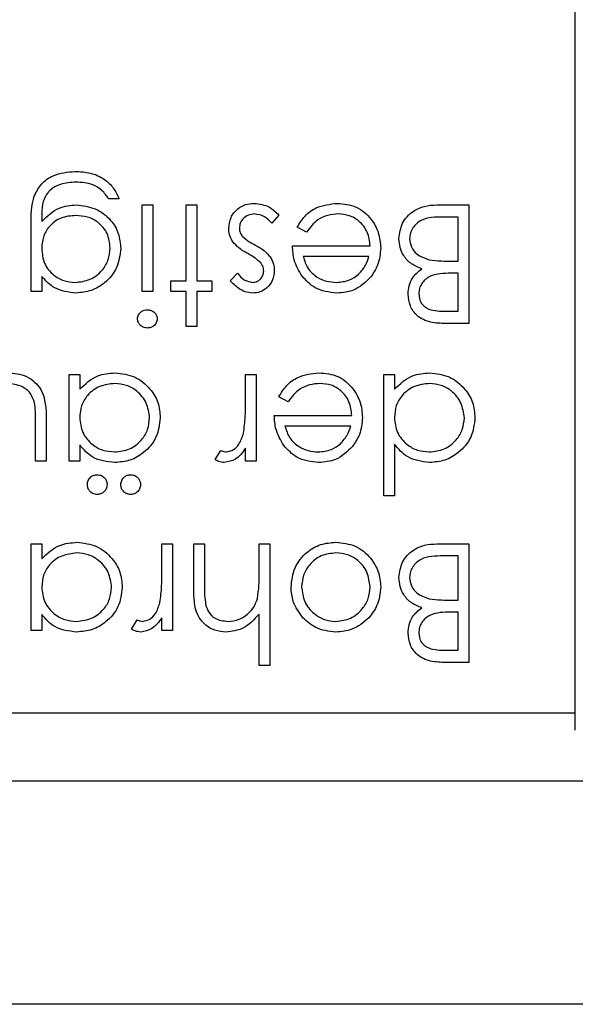
# Model space of a CAD drawing. Units: millimetres. Extents: x 105 to 4150, y 50 to 2920.
# Drawn here: x 2713 to 2729, y 1181 to 1210 of the extents above; entities that cross this region are included whole.
import ezdxf

# ---------------------------------------------------------------- set-up
doc = ezdxf.new("R2010")
doc.units = ezdxf.units.MM
doc.header["$LTSCALE"] = 10

msp = doc.modelspace()

# ---------------------------------------------------------------- linework, layer by layer
at = {"color": 7, "linetype": 'Continuous', "lineweight": 25}
for p, q in [((2729.491, 1189.022), (2729.491, 1292.522)), ((2716.03, 1204.702), (2715.716, 1204.702)), ((2716.703, 1201.965), (2716.703, 1204.522)), ((2716.703, 1204.522), (2717.017, 1204.522)), ((2717.017, 1204.522), (2717.017, 1201.965)), ((2718.004, 1202.279), (2718.004, 1204.522)), ((2718.004, 1204.522), (2718.318, 1204.522)), ((2718.318, 1204.522), (2718.318, 1202.279)), ((2725.404, 1204.522), (2726.35, 1204.522)), ((2726.35, 1204.522), (2726.35, 1201.022)), ((2713.741, 1204.165), (2713.741, 1204.032)), ((2720.741, 1204.221), (2720.533, 1203.984)), ((2726.036, 1204.163), (2725.589, 1204.163)), ((2726.036, 1202.862), (2726.036, 1204.163)), ((2713.427, 1201.965), (2713.427, 1203.994)), ((2721.559, 1203.715), (2721.28, 1203.861)), ((2721.145, 1203.311), (2723.434, 1203.311)), ((2723.401, 1202.997), (2721.459, 1202.997)), ((2725.828, 1202.862), (2726.036, 1202.862)), ((2713.741, 1202.412), (2713.741, 1201.965)), ((2719.305, 1202.284), (2719.519, 1202.503)), ((2726.036, 1202.503), (2725.825, 1202.503)), ((2726.036, 1201.381), (2726.036, 1202.503)), ((2717.555, 1201.965), (2717.555, 1202.279)), ((2717.555, 1202.279), (2718.004, 1202.279)), ((2718.318, 1202.279), (2718.767, 1202.279)), ((2718.767, 1202.279), (2718.767, 1201.965)), ((2713.741, 1201.965), (2713.427, 1201.965)), ((2717.017, 1201.965), (2716.703, 1201.965)), ((2718.004, 1201.965), (2717.555, 1201.965)), ((2718.004, 1200.933), (2718.004, 1201.965)), ((2718.767, 1201.965), (2718.318, 1201.965)), ((2718.318, 1201.965), (2718.318, 1200.933)), ((2725.61, 1201.381), (2726.036, 1201.381)), ((2718.318, 1200.933), (2718.004, 1200.933)), ((2726.35, 1201.022), (2725.667, 1201.022)), ((2714.549, 1196.965), (2714.549, 1199.522)), ((2714.549, 1199.522), (2714.863, 1199.522)), ((2714.863, 1199.522), (2714.863, 1199.08)), ((2719.754, 1198.663), (2719.754, 1199.522)), ((2719.754, 1199.522), (2720.068, 1199.522)), ((2720.068, 1199.522), (2720.068, 1196.965)), ((2723.838, 1195.933), (2723.838, 1199.522)), ((2723.838, 1199.522), (2724.152, 1199.522)), ((2724.152, 1199.522), (2724.152, 1199.08)), ((2721.02, 1198.715), (2720.741, 1198.861)), ((2720.607, 1198.311), (2722.895, 1198.311)), ((2713.562, 1196.965), (2713.562, 1198.151)), ((2713.876, 1198.187), (2713.876, 1196.965)), ((2722.862, 1197.997), (2720.921, 1197.997)), ((2714.863, 1197.438), (2714.863, 1196.965)), ((2724.152, 1197.46), (2724.152, 1195.933)), ((2718.857, 1197.007), (2719.029, 1197.279)), ((2719.754, 1196.965), (2719.754, 1197.341)), ((2713.876, 1196.965), (2713.562, 1196.965)), ((2714.863, 1196.965), (2714.549, 1196.965)), ((2720.068, 1196.965), (2719.754, 1196.965)), ((2724.152, 1195.933), (2723.838, 1195.933)), ((2713.427, 1191.965), (2713.427, 1194.522)), ((2713.427, 1194.522), (2713.741, 1194.522)), ((2713.741, 1194.522), (2713.741, 1194.08)), ((2717.286, 1193.663), (2717.286, 1194.522)), ((2717.286, 1194.522), (2717.6, 1194.522)), ((2717.6, 1194.522), (2717.6, 1191.965)), ((2718.229, 1193.216), (2718.229, 1194.522)), ((2718.229, 1194.522), (2718.543, 1194.522)), ((2718.543, 1194.522), (2718.543, 1193.319)), ((2720.158, 1193.598), (2720.158, 1194.522)), ((2720.158, 1194.522), (2720.472, 1194.522)), ((2720.472, 1194.522), (2720.472, 1190.933)), ((2725.404, 1194.522), (2726.35, 1194.522)), ((2726.35, 1194.522), (2726.35, 1191.022)), ((2726.036, 1194.163), (2725.589, 1194.163)), ((2726.036, 1192.862), (2726.036, 1194.163)), ((2725.828, 1192.862), (2726.036, 1192.862)), ((2726.036, 1192.503), (2725.825, 1192.503)), ((2726.036, 1191.381), (2726.036, 1192.503)), ((2713.741, 1192.438), (2713.741, 1191.965)), ((2716.389, 1192.007), (2716.561, 1192.279)), ((2717.286, 1191.965), (2717.286, 1192.341)), ((2720.158, 1190.933), (2720.158, 1192.448)), ((2713.741, 1191.965), (2713.427, 1191.965)), ((2717.6, 1191.965), (2717.286, 1191.965)), ((2725.61, 1191.381), (2726.036, 1191.381)), ((2720.472, 1190.933), (2720.158, 1190.933)), ((2726.35, 1191.022), (2725.667, 1191.022)), ((2729.491, 1189.522), (2671.991, 1189.522)), ((2730.991, 1187.522), (2610.991, 1187.522)), ((2774.991, 1180.936), (2566.991, 1180.936))]:
    msp.add_line(p, q, dxfattribs=at)
for points, knots in [([(2713.521, 1204.779), (2713.583, 1204.906), (2713.708, 1205.16), (2714.14, 1205.454), (2714.502, 1205.489), (2714.724, 1205.509)], [0, 0, 0, 0, 0.280128, 0.560356, 1, 1, 1, 1]), ([(2714.724, 1205.509), (2714.877, 1205.5), (2715.183, 1205.482), (2715.586, 1205.311), (2715.871, 1205.028), (2715.977, 1204.811), (2716.03, 1204.702)], [0, 0, 0, 0, 0.280254, 0.559994, 0.77956, 1, 1, 1, 1]), ([(2714.754, 1205.195), (2714.598, 1205.184), (2714.288, 1205.163), (2713.89, 1204.922), (2713.746, 1204.531), (2713.743, 1204.287), (2713.741, 1204.165)], [0, 0, 0, 0, 0.280824, 0.559868, 0.778653, 1, 1, 1, 1]), ([(2715.716, 1204.702), (2715.655, 1204.789), (2715.532, 1204.964), (2715.197, 1205.166), (2714.922, 1205.184), (2714.754, 1205.195)], [0, 0, 0, 0, 0.280333, 0.560268, 1, 1, 1, 1]), ([(2713.427, 1203.994), (2713.428, 1204.143), (2713.428, 1204.409), (2713.492, 1204.666), (2713.521, 1204.779)], [0, 0, 0, 0, 0.560412, 1, 1, 1, 1]), ([(2713.741, 1204.032), (2713.903, 1204.188), (2714.192, 1204.467), (2714.589, 1204.505), (2714.764, 1204.522)], [0, 0, 0, 0, 0.558766, 1, 1, 1, 1]), ([(2714.764, 1204.522), (2714.954, 1204.498), (2715.336, 1204.451), (2715.775, 1204.116), (2716.032, 1203.686), (2716.06, 1203.385), (2716.075, 1203.235)], [0, 0, 0, 0, 0.27973, 0.559378, 0.779633, 1, 1, 1, 1]), ([(2719.261, 1203.828), (2719.273, 1203.938), (2719.298, 1204.159), (2719.502, 1204.403), (2719.751, 1204.547), (2719.924, 1204.56), (2720.01, 1204.567)], [0, 0, 0, 0, 0.279586, 0.559253, 0.779516, 1, 1, 1, 1]), ([(2720.01, 1204.567), (2720.169, 1204.547), (2720.453, 1204.51), (2720.653, 1204.309), (2720.741, 1204.221)], [0, 0, 0, 0, 0.559277, 1, 1, 1, 1]), ([(2721.28, 1203.861), (2721.351, 1203.977), (2721.494, 1204.208), (2721.896, 1204.505), (2722.247, 1204.544), (2722.461, 1204.567)], [0, 0, 0, 0, 0.280934, 0.561378, 1, 1, 1, 1]), ([(2722.461, 1204.567), (2722.656, 1204.55), (2723.044, 1204.515), (2723.462, 1204.141), (2723.707, 1203.705), (2723.734, 1203.402), (2723.748, 1203.25)], [0, 0, 0, 0, 0.279871, 0.558817, 0.779433, 1, 1, 1, 1]), ([(2724.286, 1203.529), (2724.307, 1203.686), (2724.349, 1203.999), (2724.663, 1204.333), (2725.034, 1204.501), (2725.281, 1204.515), (2725.404, 1204.522)], [0, 0, 0, 0, 0.279157, 0.558621, 0.779047, 1, 1, 1, 1]), ([(2714.747, 1204.208), (2714.599, 1204.196), (2714.302, 1204.172), (2713.957, 1203.916), (2713.766, 1203.579), (2713.75, 1203.346), (2713.741, 1203.229)], [0, 0, 0, 0, 0.2801686, 0.5592787, 0.7794218, 1, 1, 1, 1]), ([(2715.761, 1203.248), (2715.744, 1203.395), (2715.712, 1203.689), (2715.433, 1204.011), (2715.093, 1204.185), (2714.863, 1204.2), (2714.747, 1204.208)], [0, 0, 0, 0, 0.279588, 0.5589815, 0.7792604, 1, 1, 1, 1]), ([(2720.026, 1204.253), (2719.963, 1204.247), (2719.835, 1204.234), (2719.689, 1204.126), (2719.591, 1203.991), (2719.58, 1203.891), (2719.575, 1203.841)], [0, 0, 0, 0, 0.279985, 0.559712, 0.779981, 1, 1, 1, 1]), ([(2720.533, 1203.984), (2720.454, 1204.065), (2720.312, 1204.209), (2720.113, 1204.24), (2720.026, 1204.253)], [0, 0, 0, 0, 0.560853, 1, 1, 1, 1]), ([(2722.501, 1204.253), (2722.395, 1204.244), (2722.183, 1204.227), (2721.824, 1204.074), (2721.659, 1203.851), (2721.559, 1203.715)], [0, 0, 0, 0, 0.280526, 0.560988, 1, 1, 1, 1]), ([(2723.434, 1203.311), (2723.418, 1203.449), (2723.385, 1203.726), (2723.137, 1204.039), (2722.827, 1204.226), (2722.61, 1204.244), (2722.501, 1204.253)], [0, 0, 0, 0, 0.279919, 0.559373, 0.779534, 1, 1, 1, 1]), ([(2725.589, 1204.163), (2725.36, 1204.163), (2725.018, 1204.162), (2724.715, 1203.895), (2724.615, 1203.695), (2724.605, 1203.584), (2724.6, 1203.529)], [0, 0, 0, 0, 0.499357, 0.748756, 0.874422, 1, 1, 1, 1]), ([(2719.38, 1203.433), (2719.341, 1203.502), (2719.273, 1203.626), (2719.264, 1203.766), (2719.261, 1203.828)], [0, 0, 0, 0, 0.559506, 1, 1, 1, 1]), ([(2719.575, 1203.841), (2719.579, 1203.792), (2719.588, 1203.703), (2719.639, 1203.63), (2719.661, 1203.598)], [0, 0, 0, 0, 0.559692, 1, 1, 1, 1]), ([(2719.661, 1203.598), (2719.728, 1203.541), (2719.848, 1203.439), (2719.987, 1203.366), (2720.049, 1203.334)], [0, 0, 0, 0, 0.559072, 1, 1, 1, 1]), ([(2724.96, 1202.634), (2724.855, 1202.677), (2724.646, 1202.761), (2724.425, 1202.996), (2724.305, 1203.263), (2724.293, 1203.44), (2724.286, 1203.529)], [0, 0, 0, 0, 0.280366, 0.559597, 0.779728, 1, 1, 1, 1]), ([(2724.6, 1203.529), (2724.611, 1203.443), (2724.632, 1203.271), (2724.834, 1203.021), (2725.045, 1202.948), (2725.173, 1202.903)], [0, 0, 0, 0, 0.280002, 0.560425, 1, 1, 1, 1]), ([(2714.729, 1202.234), (2714.879, 1202.252), (2715.18, 1202.287), (2715.524, 1202.554), (2715.725, 1202.893), (2715.749, 1203.129), (2715.761, 1203.248)], [0, 0, 0, 0, 0.279741, 0.559285, 0.779661, 1, 1, 1, 1]), ([(2719.84, 1203.074), (2719.744, 1203.128), (2719.571, 1203.224), (2719.438, 1203.369), (2719.38, 1203.433)], [0, 0, 0, 0, 0.560614, 1, 1, 1, 1]), ([(2720.049, 1203.334), (2720.142, 1203.282), (2720.308, 1203.189), (2720.434, 1203.047), (2720.49, 1202.985)], [0, 0, 0, 0, 0.560673, 1, 1, 1, 1]), ([(2721.424, 1202.423), (2721.332, 1202.577), (2721.169, 1202.852), (2721.153, 1203.17), (2721.145, 1203.311)], [0, 0, 0, 0, 0.558874, 1, 1, 1, 1]), ([(2723.748, 1203.25), (2723.732, 1203.077), (2723.704, 1202.766), (2723.53, 1202.51), (2723.453, 1202.396)], [0, 0, 0, 0, 0.559439, 1, 1, 1, 1]), ([(2713.741, 1203.229), (2713.756, 1203.082), (2713.786, 1202.789), (2714.051, 1202.456), (2714.384, 1202.267), (2714.614, 1202.245), (2714.729, 1202.234)], [0, 0, 0, 0, 0.279817, 0.55908, 0.779571, 1, 1, 1, 1]), ([(2716.075, 1203.235), (2716.05, 1203.042), (2716, 1202.655), (2715.644, 1202.224), (2715.209, 1201.968), (2714.906, 1201.936), (2714.754, 1201.92)], [0, 0, 0, 0, 0.279512, 0.559079, 0.779624, 1, 1, 1, 1]), ([(2720.206, 1202.81), (2720.143, 1202.867), (2720.032, 1202.97), (2719.899, 1203.042), (2719.84, 1203.074)], [0, 0, 0, 0, 0.559052, 1, 1, 1, 1]), ([(2720.49, 1202.985), (2720.528, 1202.916), (2720.596, 1202.792), (2720.603, 1202.652), (2720.607, 1202.591)], [0, 0, 0, 0, 0.559581, 1, 1, 1, 1]), ([(2721.459, 1202.997), (2721.497, 1202.875), (2721.574, 1202.633), (2721.843, 1202.39), (2722.141, 1202.257), (2722.339, 1202.242), (2722.437, 1202.234)], [0, 0, 0, 0, 0.280147, 0.559232, 0.77962, 1, 1, 1, 1]), ([(2723.096, 1202.474), (2723.173, 1202.56), (2723.309, 1202.715), (2723.373, 1202.91), (2723.401, 1202.997)], [0, 0, 0, 0, 0.558789, 1, 1, 1, 1]), ([(2720.293, 1202.578), (2720.287, 1202.625), (2720.277, 1202.71), (2720.227, 1202.78), (2720.206, 1202.81)], [0, 0, 0, 0, 0.558961, 1, 1, 1, 1]), ([(2725.173, 1202.903), (2725.295, 1202.888), (2725.512, 1202.861), (2725.732, 1202.862), (2725.828, 1202.862)], [0, 0, 0, 0, 0.559737, 1, 1, 1, 1]), ([(2714.754, 1201.92), (2714.531, 1201.947), (2714.133, 1201.995), (2713.861, 1202.284), (2713.741, 1202.412)], [0, 0, 0, 0, 0.5585773, 1, 1, 1, 1]), ([(2719.519, 1202.503), (2719.586, 1202.426), (2719.706, 1202.289), (2719.883, 1202.251), (2719.96, 1202.234)], [0, 0, 0, 0, 0.562056, 1, 1, 1, 1]), ([(2720.607, 1202.591), (2720.597, 1202.493), (2720.579, 1202.297), (2720.408, 1202.073), (2720.191, 1201.938), (2720.037, 1201.926), (2719.96, 1201.92)], [0, 0, 0, 0, 0.279917, 0.559459, 0.779618, 1, 1, 1, 1]), ([(2719.96, 1202.234), (2720.01, 1202.24), (2720.11, 1202.253), (2720.215, 1202.351), (2720.282, 1202.461), (2720.289, 1202.539), (2720.293, 1202.578)], [0, 0, 0, 0, 0.279246, 0.558949, 0.779445, 1, 1, 1, 1]), ([(2722.454, 1201.92), (2722.226, 1201.946), (2721.819, 1201.993), (2721.545, 1202.292), (2721.424, 1202.423)], [0, 0, 0, 0, 0.558921, 1, 1, 1, 1]), ([(2722.437, 1202.234), (2722.573, 1202.246), (2722.816, 1202.266), (2723.011, 1202.41), (2723.096, 1202.474)], [0, 0, 0, 0, 0.559453, 1, 1, 1, 1]), ([(2723.453, 1202.396), (2723.296, 1202.242), (2723.015, 1201.965), (2722.626, 1201.934), (2722.454, 1201.92)], [0, 0, 0, 0, 0.55858, 1, 1, 1, 1]), ([(2724.555, 1201.89), (2724.561, 1201.972), (2724.573, 1202.137), (2724.688, 1202.418), (2724.857, 1202.552), (2724.96, 1202.634)], [0, 0, 0, 0, 0.2809037, 0.561475, 1, 1, 1, 1]), ([(2725.825, 1202.503), (2725.605, 1202.503), (2725.33, 1202.502), (2725.059, 1202.324), (2724.953, 1202.203), (2724.883, 1202.056), (2724.874, 1201.949), (2724.87, 1201.896)], [0, 0, 0, 0, 0.498633, 0.624059, 0.74944, 0.874741, 1, 1, 1, 1]), ([(2719.96, 1201.92), (2719.888, 1201.928), (2719.745, 1201.944), (2719.516, 1202.073), (2719.386, 1202.204), (2719.305, 1202.284)], [0, 0, 0, 0, 0.279564, 0.559746, 1, 1, 1, 1]), ([(2725.667, 1201.022), (2725.518, 1201.025), (2725.219, 1201.032), (2724.825, 1201.21), (2724.595, 1201.537), (2724.569, 1201.772), (2724.555, 1201.89)], [0, 0, 0, 0, 0.28132, 0.559919, 0.779944, 1, 1, 1, 1]), ([(2724.87, 1201.896), (2724.88, 1201.81), (2724.895, 1201.68), (2725.005, 1201.546), (2725.215, 1201.397), (2725.434, 1201.388), (2725.61, 1201.381)], [0, 0, 0, 0, 0.249298, 0.374916, 0.500649, 1, 1, 1, 1]), ([(2716.568, 1201.158), (2716.574, 1201.2), (2716.587, 1201.282), (2716.67, 1201.368), (2716.764, 1201.419), (2716.829, 1201.424), (2716.861, 1201.426)], [0, 0, 0, 0, 0.279126, 0.558737, 0.779335, 1, 1, 1, 1]), ([(2716.861, 1201.426), (2716.902, 1201.422), (2716.985, 1201.413), (2717.079, 1201.343), (2717.141, 1201.255), (2717.148, 1201.191), (2717.152, 1201.158)], [0, 0, 0, 0, 0.279749, 0.559852, 0.77996, 1, 1, 1, 1]), ([(2716.861, 1200.888), (2716.82, 1200.892), (2716.737, 1200.901), (2716.64, 1200.971), (2716.579, 1201.06), (2716.572, 1201.126), (2716.568, 1201.158)], [0, 0, 0, 0, 0.2798094, 0.5597898, 0.7798954, 1, 1, 1, 1]), ([(2717.152, 1201.158), (2717.146, 1201.117), (2717.135, 1201.034), (2717.052, 1200.948), (2716.959, 1200.895), (2716.894, 1200.89), (2716.861, 1200.888)], [0, 0, 0, 0, 0.2793448, 0.5589035, 0.7794176, 1, 1, 1, 1]), ([(2712.73, 1199.567), (2712.924, 1199.552), (2713.312, 1199.521), (2713.856, 1199.009), (2713.868, 1198.499), (2713.876, 1198.187)], [0, 0, 0, 0, 0.280969, 0.559797, 1, 1, 1, 1]), ([(2714.863, 1199.08), (2715.029, 1199.237), (2715.325, 1199.519), (2715.73, 1199.552), (2715.908, 1199.567)], [0, 0, 0, 0, 0.558741, 1, 1, 1, 1]), ([(2715.908, 1199.567), (2716.104, 1199.544), (2716.498, 1199.498), (2716.932, 1199.136), (2717.202, 1198.7), (2717.228, 1198.391), (2717.241, 1198.236)], [0, 0, 0, 0, 0.279578, 0.559355, 0.779603, 1, 1, 1, 1]), ([(2720.741, 1198.861), (2720.813, 1198.977), (2720.955, 1199.208), (2721.358, 1199.505), (2721.709, 1199.544), (2721.923, 1199.567)], [0, 0, 0, 0, 0.280934, 0.561378, 1, 1, 1, 1]), ([(2721.923, 1199.567), (2722.117, 1199.55), (2722.506, 1199.515), (2722.924, 1199.141), (2723.168, 1198.705), (2723.196, 1198.402), (2723.209, 1198.25)], [0, 0, 0, 0, 0.279871, 0.558817, 0.779433, 1, 1, 1, 1]), ([(2724.152, 1199.08), (2724.317, 1199.237), (2724.614, 1199.519), (2725.018, 1199.552), (2725.196, 1199.567)], [0, 0, 0, 0, 0.558741, 1, 1, 1, 1]), ([(2725.196, 1199.567), (2725.393, 1199.544), (2725.786, 1199.498), (2726.221, 1199.136), (2726.49, 1198.7), (2726.517, 1198.391), (2726.53, 1198.236)], [0, 0, 0, 0, 0.279578, 0.559355, 0.779603, 1, 1, 1, 1]), ([(2713.512, 1198.749), (2713.474, 1198.835), (2713.396, 1199.006), (2713.114, 1199.21), (2712.874, 1199.237), (2712.727, 1199.253)], [0, 0, 0, 0, 0.280119, 0.560561, 1, 1, 1, 1]), ([(2715.897, 1199.253), (2715.747, 1199.235), (2715.447, 1199.199), (2715.097, 1198.942), (2714.894, 1198.604), (2714.873, 1198.367), (2714.863, 1198.249)], [0, 0, 0, 0, 0.279817, 0.559437, 0.779582, 1, 1, 1, 1]), ([(2716.927, 1198.24), (2716.906, 1198.389), (2716.863, 1198.688), (2716.588, 1199.022), (2716.25, 1199.219), (2716.014, 1199.242), (2715.897, 1199.253)], [0, 0, 0, 0, 0.279389, 0.559088, 0.779553, 1, 1, 1, 1]), ([(2721.962, 1199.253), (2721.856, 1199.244), (2721.645, 1199.226), (2721.285, 1199.074), (2721.121, 1198.851), (2721.02, 1198.715)], [0, 0, 0, 0, 0.280537, 0.560982, 1, 1, 1, 1]), ([(2722.895, 1198.311), (2722.879, 1198.449), (2722.847, 1198.726), (2722.599, 1199.039), (2722.289, 1199.227), (2722.071, 1199.244), (2721.962, 1199.253)], [0, 0, 0, 0, 0.279922, 0.559349, 0.779531, 1, 1, 1, 1]), ([(2725.185, 1199.253), (2725.035, 1199.235), (2724.735, 1199.199), (2724.386, 1198.942), (2724.182, 1198.604), (2724.162, 1198.367), (2724.152, 1198.249)], [0, 0, 0, 0, 0.279817, 0.559437, 0.779582, 1, 1, 1, 1]), ([(2726.216, 1198.24), (2726.194, 1198.389), (2726.151, 1198.688), (2725.877, 1199.022), (2725.538, 1199.219), (2725.303, 1199.242), (2725.185, 1199.253)], [0, 0, 0, 0, 0.279389, 0.559088, 0.779554, 1, 1, 1, 1]), ([(2713.562, 1198.151), (2713.562, 1198.263), (2713.563, 1198.464), (2713.528, 1198.662), (2713.512, 1198.749)], [0, 0, 0, 0, 0.560318, 1, 1, 1, 1]), ([(2719.698, 1197.785), (2719.719, 1197.948), (2719.756, 1198.24), (2719.755, 1198.533), (2719.754, 1198.663)], [0, 0, 0, 0, 0.559616, 1, 1, 1, 1]), ([(2720.885, 1197.423), (2720.794, 1197.577), (2720.631, 1197.852), (2720.614, 1198.17), (2720.607, 1198.311)], [0, 0, 0, 0, 0.558874, 1, 1, 1, 1]), ([(2714.863, 1198.249), (2714.88, 1198.097), (2714.914, 1197.794), (2715.196, 1197.46), (2715.537, 1197.262), (2715.775, 1197.243), (2715.894, 1197.234)], [0, 0, 0, 0, 0.279675, 0.559211, 0.779505, 1, 1, 1, 1]), ([(2715.894, 1197.234), (2716.044, 1197.251), (2716.344, 1197.286), (2716.684, 1197.553), (2716.889, 1197.887), (2716.915, 1198.122), (2716.927, 1198.24)], [0, 0, 0, 0, 0.279738, 0.559252, 0.779725, 1, 1, 1, 1]), ([(2717.241, 1198.236), (2717.217, 1198.04), (2717.169, 1197.648), (2716.797, 1197.222), (2716.36, 1196.959), (2716.052, 1196.933), (2715.898, 1196.92)], [0, 0, 0, 0, 0.279401, 0.55922, 0.779553, 1, 1, 1, 1]), ([(2723.209, 1198.25), (2723.194, 1198.077), (2723.166, 1197.766), (2722.992, 1197.51), (2722.915, 1197.396)], [0, 0, 0, 0, 0.55944, 1, 1, 1, 1]), ([(2724.152, 1198.249), (2724.168, 1198.097), (2724.202, 1197.794), (2724.484, 1197.46), (2724.825, 1197.262), (2725.063, 1197.243), (2725.182, 1197.234)], [0, 0, 0, 0, 0.279675, 0.559212, 0.779505, 1, 1, 1, 1]), ([(2725.182, 1197.234), (2725.332, 1197.251), (2725.632, 1197.286), (2725.973, 1197.553), (2726.178, 1197.887), (2726.203, 1198.122), (2726.216, 1198.24)], [0, 0, 0, 0, 0.279737, 0.559252, 0.779725, 1, 1, 1, 1]), ([(2726.53, 1198.236), (2726.506, 1198.04), (2726.457, 1197.648), (2726.086, 1197.222), (2725.649, 1196.959), (2725.341, 1196.933), (2725.186, 1196.92)], [0, 0, 0, 0, 0.279401, 0.559219, 0.779553, 1, 1, 1, 1]), ([(2719.19, 1197.234), (2719.264, 1197.25), (2719.413, 1197.282), (2719.603, 1197.488), (2719.662, 1197.672), (2719.698, 1197.785)], [0, 0, 0, 0, 0.2783649, 0.5588197, 1, 1, 1, 1]), ([(2720.921, 1197.997), (2720.959, 1197.875), (2721.035, 1197.633), (2721.305, 1197.39), (2721.602, 1197.257), (2721.8, 1197.242), (2721.899, 1197.234)], [0, 0, 0, 0, 0.280146, 0.559232, 0.77962, 1, 1, 1, 1]), ([(2722.558, 1197.474), (2722.634, 1197.56), (2722.771, 1197.715), (2722.834, 1197.91), (2722.862, 1197.997)], [0, 0, 0, 0, 0.558789, 1, 1, 1, 1]), ([(2715.898, 1196.92), (2715.667, 1196.946), (2715.254, 1196.992), (2714.983, 1197.301), (2714.863, 1197.438)], [0, 0, 0, 0, 0.559064, 1, 1, 1, 1]), ([(2721.899, 1197.234), (2722.035, 1197.246), (2722.277, 1197.267), (2722.472, 1197.41), (2722.558, 1197.474)], [0, 0, 0, 0, 0.559455, 1, 1, 1, 1]), ([(2725.186, 1196.92), (2724.955, 1196.951), (2724.541, 1197.007), (2724.271, 1197.321), (2724.152, 1197.46)], [0, 0, 0, 0, 0.558412, 1, 1, 1, 1]), ([(2719.029, 1197.279), (2719.058, 1197.266), (2719.109, 1197.242), (2719.165, 1197.236), (2719.19, 1197.234)], [0, 0, 0, 0, 0.560452, 1, 1, 1, 1]), ([(2719.754, 1197.341), (2719.667, 1197.216), (2719.51, 1196.993), (2719.246, 1196.942), (2719.13, 1196.92)], [0, 0, 0, 0, 0.561384, 1, 1, 1, 1]), ([(2721.915, 1196.92), (2721.688, 1196.946), (2721.281, 1196.993), (2721.006, 1197.292), (2720.885, 1197.423)], [0, 0, 0, 0, 0.5589213, 1, 1, 1, 1]), ([(2722.915, 1197.396), (2722.758, 1197.242), (2722.477, 1196.965), (2722.087, 1196.934), (2721.915, 1196.92)], [0, 0, 0, 0, 0.558579, 1, 1, 1, 1]), ([(2719.13, 1196.92), (2719.076, 1196.926), (2718.979, 1196.938), (2718.894, 1196.986), (2718.857, 1197.007)], [0, 0, 0, 0, 0.559295, 1, 1, 1, 1]), ([(2715.088, 1196.269), (2715.093, 1196.312), (2715.104, 1196.398), (2715.182, 1196.493), (2715.278, 1196.551), (2715.345, 1196.558), (2715.379, 1196.561)], [0, 0, 0, 0, 0.2796059, 0.5593317, 0.7796481, 1, 1, 1, 1]), ([(2715.379, 1196.561), (2715.422, 1196.556), (2715.508, 1196.545), (2715.603, 1196.466), (2715.662, 1196.371), (2715.668, 1196.303), (2715.671, 1196.269)], [0, 0, 0, 0, 0.279545, 0.55924, 0.779554, 1, 1, 1, 1]), ([(2716.075, 1196.269), (2716.08, 1196.312), (2716.091, 1196.398), (2716.17, 1196.493), (2716.265, 1196.551), (2716.333, 1196.558), (2716.366, 1196.561)], [0, 0, 0, 0, 0.279606, 0.55933, 0.779646, 1, 1, 1, 1]), ([(2716.366, 1196.561), (2716.409, 1196.556), (2716.495, 1196.545), (2716.59, 1196.466), (2716.649, 1196.371), (2716.655, 1196.303), (2716.658, 1196.269)], [0, 0, 0, 0, 0.279545, 0.55924, 0.779554, 1, 1, 1, 1]), ([(2715.379, 1195.977), (2715.336, 1195.982), (2715.25, 1195.992), (2715.156, 1196.072), (2715.097, 1196.168), (2715.091, 1196.235), (2715.088, 1196.269)], [0, 0, 0, 0, 0.279536, 0.559407, 0.779703, 1, 1, 1, 1]), ([(2715.671, 1196.269), (2715.666, 1196.226), (2715.656, 1196.14), (2715.576, 1196.046), (2715.481, 1195.986), (2715.413, 1195.98), (2715.379, 1195.977)], [0, 0, 0, 0, 0.279529, 0.559247, 0.779493, 1, 1, 1, 1]), ([(2716.366, 1195.977), (2716.323, 1195.982), (2716.237, 1195.992), (2716.143, 1196.072), (2716.084, 1196.168), (2716.078, 1196.235), (2716.075, 1196.269)], [0, 0, 0, 0, 0.279536, 0.559407, 0.779703, 1, 1, 1, 1]), ([(2716.658, 1196.269), (2716.653, 1196.226), (2716.643, 1196.14), (2716.563, 1196.046), (2716.468, 1195.986), (2716.4, 1195.98), (2716.366, 1195.977)], [0, 0, 0, 0, 0.279529, 0.559247, 0.779493, 1, 1, 1, 1]), ([(2713.741, 1194.08), (2713.907, 1194.237), (2714.204, 1194.519), (2714.608, 1194.552), (2714.786, 1194.567)], [0, 0, 0, 0, 0.558741, 1, 1, 1, 1]), ([(2714.786, 1194.567), (2714.983, 1194.544), (2715.376, 1194.498), (2715.81, 1194.136), (2716.08, 1193.7), (2716.106, 1193.391), (2716.12, 1193.236)], [0, 0, 0, 0, 0.279579, 0.559355, 0.779603, 1, 1, 1, 1]), ([(2721.1, 1193.25), (2721.124, 1193.445), (2721.172, 1193.834), (2721.525, 1194.271), (2721.963, 1194.532), (2722.269, 1194.555), (2722.423, 1194.567)], [0, 0, 0, 0, 0.279536, 0.559384, 0.779514, 1, 1, 1, 1]), ([(2722.423, 1194.567), (2722.619, 1194.547), (2723.011, 1194.508), (2723.441, 1194.145), (2723.706, 1193.71), (2723.734, 1193.404), (2723.748, 1193.25)], [0, 0, 0, 0, 0.279779, 0.5592, 0.779594, 1, 1, 1, 1]), ([(2714.775, 1194.253), (2714.625, 1194.235), (2714.325, 1194.199), (2713.975, 1193.942), (2713.772, 1193.604), (2713.752, 1193.367), (2713.741, 1193.249)], [0, 0, 0, 0, 0.279828, 0.559431, 0.779579, 1, 1, 1, 1]), ([(2715.805, 1193.24), (2715.784, 1193.389), (2715.741, 1193.688), (2715.467, 1194.022), (2715.128, 1194.219), (2714.893, 1194.242), (2714.775, 1194.253)], [0, 0, 0, 0, 0.279389, 0.559088, 0.779553, 1, 1, 1, 1]), ([(2722.424, 1194.253), (2722.276, 1194.236), (2721.979, 1194.203), (2721.644, 1193.936), (2721.449, 1193.601), (2721.426, 1193.369), (2721.414, 1193.253)], [0, 0, 0, 0, 0.279764, 0.559166, 0.779592, 1, 1, 1, 1]), ([(2723.434, 1193.253), (2723.415, 1193.4), (2723.377, 1193.696), (2723.11, 1194.031), (2722.773, 1194.222), (2722.54, 1194.243), (2722.424, 1194.253)], [0, 0, 0, 0, 0.279593, 0.559157, 0.779532, 1, 1, 1, 1]), ([(2724.286, 1193.529), (2724.307, 1193.686), (2724.349, 1193.999), (2724.663, 1194.333), (2725.034, 1194.501), (2725.281, 1194.515), (2725.404, 1194.522)], [0, 0, 0, 0, 0.27916, 0.558627, 0.77904, 1, 1, 1, 1]), ([(2725.589, 1194.163), (2725.36, 1194.163), (2725.018, 1194.162), (2724.715, 1193.895), (2724.615, 1193.695), (2724.605, 1193.584), (2724.6, 1193.529)], [0, 0, 0, 0, 0.499381, 0.748788, 0.874418, 1, 1, 1, 1]), ([(2717.23, 1192.785), (2717.251, 1192.948), (2717.288, 1193.24), (2717.287, 1193.533), (2717.286, 1193.663)], [0, 0, 0, 0, 0.559616, 1, 1, 1, 1]), ([(2720.11, 1192.911), (2720.127, 1193.039), (2720.159, 1193.266), (2720.158, 1193.496), (2720.158, 1193.598)], [0, 0, 0, 0, 0.559657, 1, 1, 1, 1]), ([(2724.96, 1192.634), (2724.855, 1192.677), (2724.646, 1192.761), (2724.425, 1192.996), (2724.305, 1193.263), (2724.293, 1193.44), (2724.286, 1193.529)], [0, 0, 0, 0, 0.280366, 0.559597, 0.779728, 1, 1, 1, 1]), ([(2724.6, 1193.529), (2724.611, 1193.443), (2724.632, 1193.271), (2724.834, 1193.021), (2725.045, 1192.948), (2725.173, 1192.903)], [0, 0, 0, 0, 0.279994, 0.560409, 1, 1, 1, 1]), ([(2713.741, 1193.249), (2713.758, 1193.097), (2713.792, 1192.794), (2714.074, 1192.46), (2714.415, 1192.262), (2714.653, 1192.243), (2714.772, 1192.234)], [0, 0, 0, 0, 0.279672, 0.559234, 0.779508, 1, 1, 1, 1]), ([(2714.772, 1192.234), (2714.922, 1192.251), (2715.222, 1192.286), (2715.563, 1192.553), (2715.767, 1192.887), (2715.793, 1193.122), (2715.805, 1193.24)], [0, 0, 0, 0, 0.279738, 0.559252, 0.779725, 1, 1, 1, 1]), ([(2716.12, 1193.236), (2716.095, 1193.04), (2716.047, 1192.648), (2715.676, 1192.222), (2715.239, 1191.959), (2714.93, 1191.933), (2714.776, 1191.92)], [0, 0, 0, 0, 0.279401, 0.55922, 0.779553, 1, 1, 1, 1]), ([(2719.185, 1191.92), (2719.07, 1191.93), (2718.841, 1191.95), (2718.54, 1192.134), (2718.234, 1192.543), (2718.231, 1192.938), (2718.229, 1193.216)], [0, 0, 0, 0, 0.1870076, 0.3738777, 0.5605926, 1, 1, 1, 1]), ([(2718.543, 1193.319), (2718.542, 1193.21), (2718.541, 1193.015), (2718.568, 1192.822), (2718.579, 1192.737)], [0, 0, 0, 0, 0.560334, 1, 1, 1, 1]), ([(2721.451, 1192.341), (2721.338, 1192.493), (2721.136, 1192.766), (2721.111, 1193.102), (2721.1, 1193.25)], [0, 0, 0, 0, 0.559189, 1, 1, 1, 1]), ([(2721.414, 1193.253), (2721.432, 1193.103), (2721.467, 1192.804), (2721.742, 1192.474), (2722.072, 1192.266), (2722.307, 1192.245), (2722.424, 1192.234)], [0, 0, 0, 0, 0.279585, 0.559369, 0.779653, 1, 1, 1, 1]), ([(2722.424, 1192.234), (2722.574, 1192.252), (2722.873, 1192.289), (2723.2, 1192.568), (2723.403, 1192.9), (2723.424, 1193.135), (2723.434, 1193.253)], [0, 0, 0, 0, 0.279472, 0.559273, 0.779564, 1, 1, 1, 1]), ([(2723.748, 1193.25), (2723.729, 1193.062), (2723.696, 1192.725), (2723.489, 1192.46), (2723.397, 1192.343)], [0, 0, 0, 0, 0.559308, 1, 1, 1, 1]), ([(2716.722, 1192.234), (2716.796, 1192.25), (2716.945, 1192.282), (2717.135, 1192.488), (2717.194, 1192.672), (2717.23, 1192.785)], [0, 0, 0, 0, 0.278365, 0.55882, 1, 1, 1, 1]), ([(2719.24, 1192.234), (2719.351, 1192.245), (2719.573, 1192.268), (2719.833, 1192.448), (2720.022, 1192.664), (2720.08, 1192.829), (2720.11, 1192.911)], [0, 0, 0, 0, 0.27954, 0.55937, 0.779685, 1, 1, 1, 1]), ([(2725.173, 1192.903), (2725.295, 1192.888), (2725.512, 1192.861), (2725.732, 1192.862), (2725.828, 1192.862)], [0, 0, 0, 0, 0.559732, 1, 1, 1, 1]), ([(2718.579, 1192.737), (2718.605, 1192.656), (2718.657, 1192.495), (2718.883, 1192.27), (2719.105, 1192.247), (2719.24, 1192.234)], [0, 0, 0, 0, 0.2813502, 0.5614682, 1, 1, 1, 1]), ([(2724.555, 1191.89), (2724.561, 1191.972), (2724.573, 1192.137), (2724.688, 1192.419), (2724.857, 1192.552), (2724.96, 1192.634)], [0, 0, 0, 0, 0.2809037, 0.561475, 1, 1, 1, 1]), ([(2725.825, 1192.503), (2725.605, 1192.503), (2725.33, 1192.502), (2725.059, 1192.324), (2724.953, 1192.203), (2724.883, 1192.056), (2724.874, 1191.949), (2724.87, 1191.896)], [0, 0, 0, 0, 0.498633, 0.624059, 0.74944, 0.874741, 1, 1, 1, 1]), ([(2714.776, 1191.92), (2714.545, 1191.946), (2714.132, 1191.992), (2713.861, 1192.301), (2713.741, 1192.438)], [0, 0, 0, 0, 0.559064, 1, 1, 1, 1]), ([(2716.561, 1192.279), (2716.59, 1192.266), (2716.641, 1192.242), (2716.697, 1192.236), (2716.722, 1192.234)], [0, 0, 0, 0, 0.560395, 1, 1, 1, 1]), ([(2717.286, 1192.341), (2717.199, 1192.216), (2717.042, 1191.993), (2716.778, 1191.942), (2716.662, 1191.92)], [0, 0, 0, 0, 0.561384, 1, 1, 1, 1]), ([(2720.158, 1192.448), (2720.01, 1192.284), (2719.744, 1191.99), (2719.356, 1191.941), (2719.185, 1191.92)], [0, 0, 0, 0, 0.559937, 1, 1, 1, 1]), ([(2722.423, 1191.92), (2722.215, 1191.941), (2721.844, 1191.98), (2721.571, 1192.231), (2721.451, 1192.341)], [0, 0, 0, 0, 0.559179, 1, 1, 1, 1]), ([(2723.397, 1192.343), (2723.239, 1192.206), (2722.956, 1191.961), (2722.586, 1191.932), (2722.423, 1191.92)], [0, 0, 0, 0, 0.558867, 1, 1, 1, 1]), ([(2716.662, 1191.92), (2716.608, 1191.926), (2716.511, 1191.938), (2716.426, 1191.986), (2716.389, 1192.007)], [0, 0, 0, 0, 0.559274, 1, 1, 1, 1]), ([(2725.667, 1191.022), (2725.518, 1191.025), (2725.219, 1191.032), (2724.825, 1191.21), (2724.595, 1191.537), (2724.569, 1191.772), (2724.555, 1191.89)], [0, 0, 0, 0, 0.28132, 0.559919, 0.779944, 1, 1, 1, 1]), ([(2724.87, 1191.896), (2724.88, 1191.81), (2724.895, 1191.68), (2725.005, 1191.546), (2725.215, 1191.397), (2725.434, 1191.388), (2725.61, 1191.381)], [0, 0, 0, 0, 0.249298, 0.374916, 0.500649, 1, 1, 1, 1])]:
    msp.add_open_spline(points, degree=3, knots=knots, dxfattribs=at)

doc.saveas('drawing.dxf')
